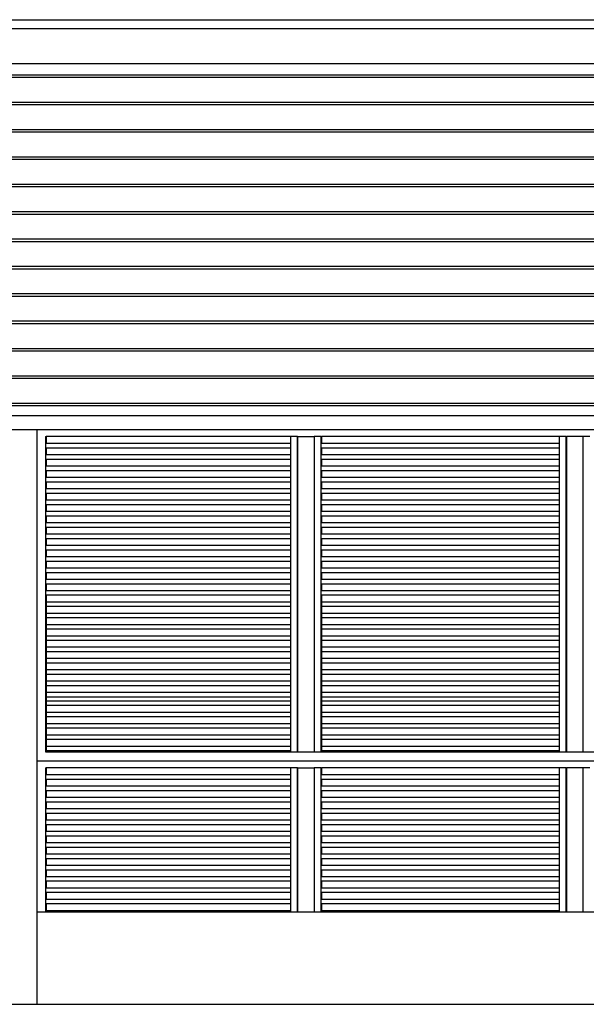
# Model space of a CAD drawing. Units: inches. Extents: x 11369 to 103612, y -52883 to -5143.
# Drawn here: x 51666 to 51990, y -8544 to -7982 of the extents above; entities that cross this region are included whole.
import ezdxf

# ---------------------------------------------------------------- set-up
doc = ezdxf.new("R2010")
doc.units = ezdxf.units.IN
for name, color, linetype in [('MOBILIARIO 0.05', 8, 'Continuous'), ('PAREDE', 3, 'Continuous'), ('REFERENCIA ELE', 2, 'Continuous')]:
    doc.layers.add(name, color=color, linetype=linetype)

msp = doc.modelspace()

# ---------------------------------------------------------------- hatches: boundary and pattern name
at = {"layer": 'REFERENCIA ELE'}
h = msp.add_hatch(dxfattribs=at)
h.set_pattern_fill('JIS_LC_8A', scale=2, angle=135)
h.set_pattern_definition([(180, (-100, 50), (-3e-15, -15.6), []), (180, (-101.414, 51.414), (-3e-15, -15.6), [])])
h.paths.add_polyline_path([(53898.2, -8007.41), (49414.2, -8007.41), (49414.2, -8208.05), (53898.2, -8208.05)])

# ---------------------------------------------------------------- linework, layer by layer
at = {"layer": 'MOBILIARIO 0.05', "color": 8}
for p, q in [((51681.09, -8220.08), (51681.09, -8224.11)), ((51681.09, -8220.08), (51681.38, -8220.08)), ((51681.09, -8224.11), (51681.09, -8226.53)), ((51681.38, -8224.11), (51681.09, -8224.11)), ((51681.38, -8220.08), (51681.38, -8224.11)), ((51820.89, -8220.08), (51681.38, -8220.08)), ((51820.89, -8224.11), (51681.38, -8224.11)), ((51824.71, -8220.08), (51820.89, -8220.08)), ((51820.89, -8224.11), (51820.89, -8220.08)), ((51820.89, -8226.53), (51820.89, -8224.11)), ((51824.71, -8220.08), (51825.01, -8220.08)), ((51824.71, -8399.91), (51824.71, -8220.08)), ((51825.01, -8399.91), (51825.01, -8220.08)), ((51825.01, -8220.08), (51834.28, -8220.08)), ((51838.1, -8220.08), (51834.28, -8220.08)), ((51834.28, -8220.08), (51834.28, -8399.91)), ((51838.1, -8220.08), (51838.1, -8224.11)), ((51838.1, -8220.08), (51838.4, -8220.08)), ((51838.1, -8224.11), (51838.1, -8226.53)), ((51838.4, -8224.11), (51838.1, -8224.11)), ((51838.4, -8220.08), (51838.4, -8224.11)), ((51974.22, -8220.08), (51838.4, -8220.08)), ((51974.22, -8224.11), (51838.4, -8224.11)), ((51978.05, -8220.08), (51974.22, -8220.08)), ((51974.22, -8224.11), (51974.22, -8220.08)), ((51974.22, -8226.53), (51974.22, -8224.11)), ((51978.05, -8399.91), (51978.05, -8220.08)), ((51978.05, -8220.08), (51978.34, -8220.08)), ((51978.34, -8399.91), (51978.34, -8220.08)), ((51987.61, -8220.08), (51978.34, -8220.08)), ((51991.44, -8220.08), (51987.61, -8220.08)), ((51987.61, -8220.08), (51987.61, -8399.91)), ((51681.09, -8226.53), (51681.09, -8230.57)), ((51681.09, -8226.53), (51681.38, -8226.53)), ((51681.38, -8226.53), (51681.38, -8230.57)), ((51681.38, -8226.53), (51820.89, -8226.53)), ((51820.89, -8230.57), (51820.89, -8226.53)), ((51838.1, -8226.53), (51838.1, -8230.57)), ((51838.1, -8226.53), (51838.4, -8226.53)), ((51838.4, -8226.53), (51838.4, -8230.57)), ((51838.4, -8226.53), (51974.22, -8226.53)), ((51974.22, -8230.57), (51974.22, -8226.53)), ((51681.09, -8230.57), (51681.09, -8232.99)), ((51681.38, -8230.57), (51681.09, -8230.57)), ((51681.09, -8232.99), (51681.09, -8237.02)), ((51681.09, -8232.99), (51681.38, -8232.99)), ((51820.89, -8230.57), (51681.38, -8230.57)), ((51681.38, -8232.99), (51681.38, -8237.02)), ((51681.38, -8232.99), (51820.89, -8232.99)), ((51820.89, -8232.99), (51820.89, -8230.57)), ((51820.89, -8237.02), (51820.89, -8232.99)), ((51838.1, -8230.57), (51838.1, -8232.99)), ((51838.4, -8230.57), (51838.1, -8230.57)), ((51838.1, -8232.99), (51838.1, -8237.02)), ((51838.1, -8232.99), (51838.4, -8232.99)), ((51974.22, -8230.57), (51838.4, -8230.57)), ((51838.4, -8232.99), (51838.4, -8237.02)), ((51838.4, -8232.99), (51974.22, -8232.99)), ((51974.22, -8232.99), (51974.22, -8230.57)), ((51974.22, -8237.02), (51974.22, -8232.99)), ((51681.09, -8237.02), (51681.09, -8239.44)), ((51681.38, -8237.02), (51681.09, -8237.02)), ((51681.09, -8239.44), (51681.09, -8243.47)), ((51681.09, -8239.44), (51681.38, -8239.44)), ((51820.89, -8237.02), (51681.38, -8237.02)), ((51681.38, -8239.44), (51681.38, -8243.47)), ((51681.38, -8239.44), (51820.89, -8239.44)), ((51820.89, -8239.44), (51820.89, -8237.02)), ((51820.89, -8243.47), (51820.89, -8239.44)), ((51838.1, -8237.02), (51838.1, -8239.44)), ((51838.4, -8237.02), (51838.1, -8237.02)), ((51838.1, -8239.44), (51838.1, -8243.47)), ((51838.1, -8239.44), (51838.4, -8239.44)), ((51974.22, -8237.02), (51838.4, -8237.02)), ((51838.4, -8239.44), (51838.4, -8243.47)), ((51838.4, -8239.44), (51974.22, -8239.44)), ((51974.22, -8239.44), (51974.22, -8237.02)), ((51974.22, -8243.47), (51974.22, -8239.44)), ((51681.09, -8243.47), (51681.09, -8245.89)), ((51681.38, -8243.47), (51681.09, -8243.47)), ((51681.09, -8245.89), (51681.09, -8249.92)), ((51681.09, -8245.89), (51681.38, -8245.89)), ((51820.89, -8243.47), (51681.38, -8243.47)), ((51681.38, -8245.89), (51681.38, -8249.92)), ((51681.38, -8245.89), (51820.89, -8245.89)), ((51820.89, -8245.89), (51820.89, -8243.47)), ((51820.89, -8249.92), (51820.89, -8245.89)), ((51838.1, -8243.47), (51838.1, -8245.89)), ((51838.4, -8243.47), (51838.1, -8243.47)), ((51838.1, -8245.89), (51838.1, -8249.92)), ((51838.1, -8245.89), (51838.4, -8245.89)), ((51974.22, -8243.47), (51838.4, -8243.47)), ((51838.4, -8245.89), (51838.4, -8249.92)), ((51838.4, -8245.89), (51974.22, -8245.89)), ((51974.22, -8245.89), (51974.22, -8243.47)), ((51974.22, -8249.92), (51974.22, -8245.89)), ((51681.09, -8249.92), (51681.09, -8252.34)), ((51681.38, -8249.92), (51681.09, -8249.92)), ((51820.89, -8249.92), (51681.38, -8249.92)), ((51820.89, -8252.34), (51820.89, -8249.92)), ((51838.1, -8249.92), (51838.1, -8252.34)), ((51838.4, -8249.92), (51838.1, -8249.92)), ((51974.22, -8249.92), (51838.4, -8249.92)), ((51974.22, -8252.34), (51974.22, -8249.92)), ((51681.09, -8252.34), (51681.09, -8256.37)), ((51681.09, -8252.34), (51681.38, -8252.34)), ((51681.09, -8256.37), (51681.09, -8258.79)), ((51681.38, -8256.37), (51681.09, -8256.37)), ((51681.38, -8252.34), (51681.38, -8256.37)), ((51681.38, -8252.34), (51820.89, -8252.34)), ((51820.89, -8256.37), (51681.38, -8256.37)), ((51820.89, -8256.37), (51820.89, -8252.34)), ((51820.89, -8258.79), (51820.89, -8256.37)), ((51838.1, -8252.34), (51838.1, -8256.37)), ((51838.1, -8252.34), (51838.4, -8252.34)), ((51838.1, -8256.37), (51838.1, -8258.79)), ((51838.4, -8256.37), (51838.1, -8256.37)), ((51838.4, -8252.34), (51838.4, -8256.37)), ((51838.4, -8252.34), (51974.22, -8252.34)), ((51974.22, -8256.37), (51838.4, -8256.37)), ((51974.22, -8256.37), (51974.22, -8252.34)), ((51974.22, -8258.79), (51974.22, -8256.37)), ((51681.09, -8258.79), (51681.09, -8262.82)), ((51681.09, -8258.79), (51681.38, -8258.79)), ((51681.09, -8262.82), (51681.09, -8265.24)), ((51681.38, -8262.82), (51681.09, -8262.82)), ((51681.38, -8258.79), (51681.38, -8262.82)), ((51681.38, -8258.79), (51820.89, -8258.79)), ((51820.89, -8262.82), (51681.38, -8262.82)), ((51820.89, -8262.82), (51820.89, -8258.79)), ((51820.89, -8265.24), (51820.89, -8262.82)), ((51838.1, -8258.79), (51838.1, -8262.82)), ((51838.1, -8258.79), (51838.4, -8258.79)), ((51838.1, -8262.82), (51838.1, -8265.24)), ((51838.4, -8262.82), (51838.1, -8262.82)), ((51838.4, -8258.79), (51838.4, -8262.82)), ((51838.4, -8258.79), (51974.22, -8258.79)), ((51974.22, -8262.82), (51838.4, -8262.82)), ((51974.22, -8262.82), (51974.22, -8258.79)), ((51974.22, -8265.24), (51974.22, -8262.82)), ((51681.09, -8265.24), (51681.09, -8269.28)), ((51681.09, -8265.24), (51681.38, -8265.24)), ((51681.38, -8265.24), (51681.38, -8269.28)), ((51681.38, -8265.24), (51820.89, -8265.24)), ((51820.89, -8269.28), (51820.89, -8265.24)), ((51838.1, -8265.24), (51838.1, -8269.28)), ((51838.1, -8265.24), (51838.4, -8265.24)), ((51838.4, -8265.24), (51838.4, -8269.28)), ((51838.4, -8265.24), (51974.22, -8265.24)), ((51974.22, -8269.28), (51974.22, -8265.24)), ((51681.09, -8269.28), (51681.09, -8271.7)), ((51681.38, -8269.28), (51681.09, -8269.28)), ((51681.09, -8271.7), (51681.09, -8275.73)), ((51681.09, -8271.7), (51681.38, -8271.7)), ((51820.89, -8269.28), (51681.38, -8269.28)), ((51681.38, -8271.7), (51681.38, -8275.73)), ((51681.38, -8271.7), (51820.89, -8271.7)), ((51820.89, -8271.7), (51820.89, -8269.28)), ((51820.89, -8275.73), (51820.89, -8271.7)), ((51838.1, -8269.28), (51838.1, -8271.7)), ((51838.4, -8269.28), (51838.1, -8269.28)), ((51838.1, -8271.7), (51838.1, -8275.73)), ((51838.1, -8271.7), (51838.4, -8271.7)), ((51974.22, -8269.28), (51838.4, -8269.28)), ((51838.4, -8271.7), (51838.4, -8275.73)), ((51838.4, -8271.7), (51974.22, -8271.7)), ((51974.22, -8271.7), (51974.22, -8269.28)), ((51974.22, -8275.73), (51974.22, -8271.7)), ((51681.09, -8275.73), (51681.09, -8278.15)), ((51681.38, -8275.73), (51681.09, -8275.73)), ((51681.09, -8278.15), (51681.09, -8282.18)), ((51681.09, -8278.15), (51681.38, -8278.15)), ((51820.89, -8275.73), (51681.38, -8275.73)), ((51681.38, -8278.15), (51681.38, -8282.18)), ((51681.38, -8278.15), (51820.89, -8278.15)), ((51820.89, -8278.15), (51820.89, -8275.73)), ((51820.89, -8282.18), (51820.89, -8278.15)), ((51838.1, -8275.73), (51838.1, -8278.15)), ((51838.4, -8275.73), (51838.1, -8275.73)), ((51838.1, -8278.15), (51838.1, -8282.18)), ((51838.1, -8278.15), (51838.4, -8278.15)), ((51974.22, -8275.73), (51838.4, -8275.73)), ((51838.4, -8278.15), (51838.4, -8282.18)), ((51838.4, -8278.15), (51974.22, -8278.15)), ((51974.22, -8278.15), (51974.22, -8275.73)), ((51974.22, -8282.18), (51974.22, -8278.15)), ((51681.09, -8282.18), (51681.09, -8284.6)), ((51681.38, -8282.18), (51681.09, -8282.18)), ((51681.09, -8284.6), (51681.09, -8288.63)), ((51681.09, -8284.6), (51681.38, -8284.6)), ((51820.89, -8282.18), (51681.38, -8282.18)), ((51681.38, -8284.6), (51681.38, -8288.63)), ((51681.38, -8284.6), (51820.89, -8284.6)), ((51820.89, -8284.6), (51820.89, -8282.18)), ((51820.89, -8288.63), (51820.89, -8284.6)), ((51838.1, -8282.18), (51838.1, -8284.6)), ((51838.4, -8282.18), (51838.1, -8282.18)), ((51838.1, -8284.6), (51838.1, -8288.63)), ((51838.1, -8284.6), (51838.4, -8284.6)), ((51974.22, -8282.18), (51838.4, -8282.18)), ((51838.4, -8284.6), (51838.4, -8288.63)), ((51838.4, -8284.6), (51974.22, -8284.6)), ((51974.22, -8284.6), (51974.22, -8282.18)), ((51974.22, -8288.63), (51974.22, -8284.6)), ((51681.09, -8288.63), (51681.09, -8291.05)), ((51681.38, -8288.63), (51681.09, -8288.63)), ((51681.09, -8291.05), (51681.09, -8295.08)), ((51681.09, -8291.05), (51681.38, -8291.05)), ((51820.89, -8288.63), (51681.38, -8288.63)), ((51681.38, -8291.05), (51820.89, -8291.05)), ((51681.38, -8291.05), (51681.38, -8295.08)), ((51820.89, -8291.05), (51820.89, -8288.63)), ((51820.89, -8295.08), (51820.89, -8291.05)), ((51838.1, -8288.63), (51838.1, -8291.05)), ((51838.4, -8288.63), (51838.1, -8288.63)), ((51838.1, -8291.05), (51838.1, -8295.08)), ((51838.1, -8291.05), (51838.4, -8291.05)), ((51974.22, -8288.63), (51838.4, -8288.63)), ((51838.4, -8291.05), (51838.4, -8295.08)), ((51838.4, -8291.05), (51974.22, -8291.05)), ((51974.22, -8291.05), (51974.22, -8288.63)), ((51974.22, -8295.08), (51974.22, -8291.05)), ((51681.09, -8295.08), (51681.09, -8297.5)), ((51681.38, -8295.08), (51681.09, -8295.08)), ((51820.89, -8295.08), (51681.38, -8295.08)), ((51820.89, -8297.5), (51820.89, -8295.08)), ((51838.1, -8295.08), (51838.1, -8297.5)), ((51838.4, -8295.08), (51838.1, -8295.08)), ((51974.22, -8295.08), (51838.4, -8295.08)), ((51974.22, -8297.5), (51974.22, -8295.08)), ((51681.09, -8297.5), (51681.09, -8301.53)), ((51681.09, -8297.5), (51681.38, -8297.5)), ((51681.09, -8301.53), (51681.09, -8303.95)), ((51681.38, -8301.53), (51681.09, -8301.53)), ((51681.38, -8297.5), (51681.38, -8301.53)), ((51681.38, -8297.5), (51820.89, -8297.5)), ((51820.89, -8301.53), (51681.38, -8301.53)), ((51820.89, -8301.53), (51820.89, -8297.5)), ((51820.89, -8303.95), (51820.89, -8301.53)), ((51838.1, -8297.5), (51838.1, -8301.53)), ((51838.1, -8297.5), (51838.4, -8297.5)), ((51838.1, -8301.53), (51838.1, -8303.95)), ((51838.4, -8301.53), (51838.1, -8301.53)), ((51838.4, -8297.5), (51838.4, -8301.53)), ((51838.4, -8297.5), (51974.22, -8297.5)), ((51974.22, -8301.53), (51838.4, -8301.53)), ((51974.22, -8301.53), (51974.22, -8297.5)), ((51974.22, -8303.95), (51974.22, -8301.53)), ((51681.09, -8303.95), (51681.09, -8307.99)), ((51681.09, -8303.95), (51681.38, -8303.95)), ((51681.09, -8307.99), (51681.09, -8310.4)), ((51681.38, -8307.99), (51681.09, -8307.99)), ((51681.38, -8303.95), (51820.89, -8303.95)), ((51681.38, -8303.95), (51681.38, -8307.99)), ((51820.89, -8307.99), (51681.38, -8307.99)), ((51820.89, -8307.99), (51820.89, -8303.95)), ((51820.89, -8310.4), (51820.89, -8307.99)), ((51838.1, -8303.95), (51838.1, -8307.99)), ((51838.1, -8303.95), (51838.4, -8303.95)), ((51838.1, -8307.99), (51838.1, -8310.4)), ((51838.4, -8307.99), (51838.1, -8307.99)), ((51838.4, -8303.95), (51838.4, -8307.99)), ((51838.4, -8303.95), (51974.22, -8303.95)), ((51974.22, -8307.99), (51838.4, -8307.99)), ((51974.22, -8307.99), (51974.22, -8303.95)), ((51974.22, -8310.4), (51974.22, -8307.99)), ((51681.09, -8310.4), (51681.09, -8399.91)), ((51681.09, -8310.4), (51681.38, -8310.4)), ((51681.09, -8312.02), (51681.38, -8312.02)), ((51681.38, -8310.4), (51820.89, -8310.4)), ((51681.38, -8310.4), (51681.38, -8399.91)), ((51820.89, -8399.91), (51820.89, -8310.4)), ((51838.1, -8310.4), (51838.1, -8399.91)), ((51838.1, -8310.4), (51838.4, -8310.4)), ((51838.4, -8310.4), (51838.4, -8399.91)), ((51838.4, -8310.4), (51974.22, -8310.4)), ((51974.22, -8399.91), (51974.22, -8310.4)), ((51820.89, -8314.44), (51681.38, -8314.44)), ((51681.38, -8316.86), (51820.89, -8316.86)), ((51974.22, -8314.44), (51838.4, -8314.44)), ((51838.4, -8316.86), (51974.22, -8316.86)), ((51820.89, -8320.89), (51681.38, -8320.89)), ((51681.38, -8323.31), (51820.89, -8323.31)), ((51974.22, -8320.89), (51838.4, -8320.89)), ((51838.4, -8323.31), (51974.22, -8323.31)), ((51820.89, -8327.34), (51681.38, -8327.34)), ((51681.38, -8329.76), (51820.89, -8329.76)), ((51974.22, -8327.34), (51838.4, -8327.34)), ((51838.4, -8329.76), (51974.22, -8329.76)), ((51820.89, -8333.79), (51681.38, -8333.79)), ((51681.38, -8336.21), (51820.89, -8336.21)), ((51974.22, -8333.79), (51838.4, -8333.79)), ((51838.4, -8336.21), (51974.22, -8336.21)), ((51820.89, -8340.24), (51681.38, -8340.24)), ((51974.22, -8340.24), (51838.4, -8340.24)), ((51681.38, -8342.66), (51820.89, -8342.66)), ((51820.89, -8346.7), (51681.38, -8346.7)), ((51838.4, -8342.66), (51974.22, -8342.66)), ((51974.22, -8346.7), (51838.4, -8346.7)), ((51681.38, -8349.11), (51820.89, -8349.11)), ((51820.89, -8353.15), (51681.38, -8353.15)), ((51838.4, -8349.11), (51974.22, -8349.11)), ((51974.22, -8353.15), (51838.4, -8353.15)), ((51681.38, -8355.57), (51820.89, -8355.57)), ((51838.4, -8355.57), (51974.22, -8355.57)), ((51820.89, -8359.6), (51681.38, -8359.6)), ((51681.38, -8362.02), (51820.89, -8362.02)), ((51974.22, -8359.6), (51838.4, -8359.6)), ((51838.4, -8362.02), (51974.22, -8362.02)), ((51820.89, -8366.05), (51681.38, -8366.05)), ((51681.38, -8368.47), (51820.89, -8368.47)), ((51974.22, -8366.05), (51838.4, -8366.05)), ((51838.4, -8368.47), (51974.22, -8368.47)), ((51820.89, -8370.89), (51681.38, -8370.89)), ((51681.38, -8373.31), (51820.89, -8373.31)), ((51974.22, -8370.89), (51838.4, -8370.89)), ((51838.4, -8373.31), (51974.22, -8373.31)), ((51820.89, -8377.34), (51681.38, -8377.34)), ((51681.38, -8379.76), (51820.89, -8379.76)), ((51974.22, -8377.34), (51838.4, -8377.34)), ((51838.4, -8379.76), (51974.22, -8379.76)), ((51820.89, -8383.79), (51681.38, -8383.79)), ((51681.38, -8386.21), (51820.89, -8386.21)), ((51974.22, -8383.79), (51838.4, -8383.79)), ((51838.4, -8386.21), (51974.22, -8386.21)), ((51820.89, -8390.24), (51681.38, -8390.24)), ((51974.22, -8390.24), (51838.4, -8390.24)), ((51681.38, -8392.66), (51820.89, -8392.66)), ((51820.89, -8396.7), (51681.38, -8396.7)), ((51838.4, -8392.66), (51974.22, -8392.66)), ((51974.22, -8396.7), (51838.4, -8396.7)), ((51681.09, -8399.91), (53051.31, -8399.91)), ((51681.38, -8399.11), (51820.89, -8399.11)), ((51838.4, -8399.11), (51974.22, -8399.11)), ((51676.31, -8404.91), (53056.31, -8404.91)), ((51681.09, -8408.94), (51681.09, -8412.98)), ((51681.09, -8408.94), (51681.38, -8408.94)), ((51681.38, -8408.94), (51681.38, -8412.98)), ((51820.89, -8408.94), (51681.38, -8408.94)), ((51824.71, -8408.94), (51820.89, -8408.94)), ((51820.89, -8412.98), (51820.89, -8408.94)), ((51824.71, -8408.94), (51825.01, -8408.94)), ((51824.71, -8491.05), (51824.71, -8408.94)), ((51825.01, -8491.05), (51825.01, -8408.94)), ((51825.01, -8408.94), (51834.28, -8408.94)), ((51838.1, -8408.94), (51834.28, -8408.94)), ((51834.28, -8408.94), (51834.28, -8491.05)), ((51838.1, -8408.94), (51838.1, -8412.98)), ((51838.1, -8408.94), (51838.4, -8408.94)), ((51838.4, -8408.94), (51838.4, -8412.98)), ((51974.22, -8408.94), (51838.4, -8408.94)), ((51978.05, -8408.94), (51974.22, -8408.94)), ((51974.22, -8412.98), (51974.22, -8408.94)), ((51978.05, -8491.05), (51978.05, -8408.94)), ((51978.05, -8408.94), (51978.34, -8408.94)), ((51978.34, -8491.05), (51978.34, -8408.94)), ((51987.61, -8408.94), (51978.34, -8408.94)), ((51991.44, -8408.94), (51987.61, -8408.94)), ((51987.61, -8408.94), (51987.61, -8491.05)), ((51681.09, -8412.98), (51681.09, -8415.4)), ((51681.38, -8412.98), (51681.09, -8412.98)), ((51820.89, -8412.98), (51681.38, -8412.98)), ((51820.89, -8415.4), (51820.89, -8412.98)), ((51838.1, -8412.98), (51838.1, -8415.4)), ((51838.4, -8412.98), (51838.1, -8412.98)), ((51974.22, -8412.98), (51838.4, -8412.98)), ((51974.22, -8415.4), (51974.22, -8412.98)), ((51681.09, -8415.4), (51681.09, -8419.43)), ((51681.09, -8415.4), (51681.38, -8415.4)), ((51681.09, -8419.43), (51681.09, -8421.85)), ((51681.38, -8419.43), (51681.09, -8419.43)), ((51681.38, -8415.4), (51681.38, -8419.43)), ((51681.38, -8415.4), (51820.89, -8415.4)), ((51820.89, -8419.43), (51681.38, -8419.43)), ((51820.89, -8419.43), (51820.89, -8415.4)), ((51820.89, -8421.85), (51820.89, -8419.43)), ((51838.1, -8415.4), (51838.1, -8419.43)), ((51838.1, -8415.4), (51838.4, -8415.4)), ((51838.1, -8419.43), (51838.1, -8421.85)), ((51838.4, -8419.43), (51838.1, -8419.43)), ((51838.4, -8415.4), (51838.4, -8419.43)), ((51838.4, -8415.4), (51974.22, -8415.4)), ((51974.22, -8419.43), (51838.4, -8419.43)), ((51974.22, -8419.43), (51974.22, -8415.4)), ((51974.22, -8421.85), (51974.22, -8419.43)), ((51681.09, -8421.85), (51681.09, -8425.88)), ((51681.09, -8421.85), (51681.38, -8421.85)), ((51681.09, -8425.88), (51681.09, -8428.3)), ((51681.38, -8425.88), (51681.09, -8425.88)), ((51681.38, -8421.85), (51681.38, -8425.88)), ((51681.38, -8421.85), (51820.89, -8421.85)), ((51820.89, -8425.88), (51681.38, -8425.88)), ((51820.89, -8425.88), (51820.89, -8421.85)), ((51820.89, -8428.3), (51820.89, -8425.88)), ((51838.1, -8421.85), (51838.1, -8425.88)), ((51838.1, -8421.85), (51838.4, -8421.85)), ((51838.1, -8425.88), (51838.1, -8428.3)), ((51838.4, -8425.88), (51838.1, -8425.88)), ((51838.4, -8421.85), (51838.4, -8425.88)), ((51838.4, -8421.85), (51974.22, -8421.85)), ((51974.22, -8425.88), (51838.4, -8425.88)), ((51974.22, -8425.88), (51974.22, -8421.85)), ((51974.22, -8428.3), (51974.22, -8425.88)), ((51681.09, -8428.3), (51681.09, -8432.33)), ((51681.09, -8428.3), (51681.38, -8428.3)), ((51681.38, -8428.3), (51681.38, -8432.33)), ((51681.38, -8428.3), (51820.89, -8428.3)), ((51820.89, -8432.33), (51820.89, -8428.3)), ((51838.1, -8428.3), (51838.1, -8432.33)), ((51838.1, -8428.3), (51838.4, -8428.3)), ((51838.4, -8428.3), (51838.4, -8432.33)), ((51838.4, -8428.3), (51974.22, -8428.3)), ((51974.22, -8432.33), (51974.22, -8428.3)), ((51681.09, -8432.33), (51681.09, -8434.75)), ((51681.38, -8432.33), (51681.09, -8432.33)), ((51681.09, -8434.75), (51681.09, -8438.78)), ((51681.09, -8434.75), (51681.38, -8434.75)), ((51820.89, -8432.33), (51681.38, -8432.33)), ((51681.38, -8434.75), (51681.38, -8438.78)), ((51681.38, -8434.75), (51820.89, -8434.75)), ((51820.89, -8434.75), (51820.89, -8432.33)), ((51820.89, -8438.78), (51820.89, -8434.75)), ((51838.1, -8432.33), (51838.1, -8434.75)), ((51838.4, -8432.33), (51838.1, -8432.33)), ((51838.1, -8434.75), (51838.1, -8438.78)), ((51838.1, -8434.75), (51838.4, -8434.75)), ((51974.22, -8432.33), (51838.4, -8432.33)), ((51838.4, -8434.75), (51838.4, -8438.78)), ((51838.4, -8434.75), (51974.22, -8434.75)), ((51974.22, -8434.75), (51974.22, -8432.33)), ((51974.22, -8438.78), (51974.22, -8434.75)), ((51681.09, -8438.78), (51681.09, -8441.2)), ((51681.38, -8438.78), (51681.09, -8438.78)), ((51681.09, -8441.2), (51681.09, -8445.23)), ((51681.09, -8441.2), (51681.38, -8441.2)), ((51820.89, -8438.78), (51681.38, -8438.78)), ((51681.38, -8441.2), (51681.38, -8445.23)), ((51681.38, -8441.2), (51820.89, -8441.2)), ((51820.89, -8441.2), (51820.89, -8438.78)), ((51820.89, -8445.23), (51820.89, -8441.2)), ((51838.1, -8438.78), (51838.1, -8441.2)), ((51838.4, -8438.78), (51838.1, -8438.78)), ((51838.1, -8441.2), (51838.1, -8445.23)), ((51838.1, -8441.2), (51838.4, -8441.2)), ((51974.22, -8438.78), (51838.4, -8438.78)), ((51838.4, -8441.2), (51838.4, -8445.23)), ((51838.4, -8441.2), (51974.22, -8441.2)), ((51974.22, -8441.2), (51974.22, -8438.78)), ((51974.22, -8445.23), (51974.22, -8441.2)), ((51681.09, -8445.23), (51681.09, -8447.65)), ((51681.38, -8445.23), (51681.09, -8445.23)), ((51681.09, -8447.65), (51681.09, -8451.69)), ((51681.09, -8447.65), (51681.38, -8447.65)), ((51820.89, -8445.23), (51681.38, -8445.23)), ((51681.38, -8447.65), (51681.38, -8451.69)), ((51681.38, -8447.65), (51820.89, -8447.65)), ((51820.89, -8447.65), (51820.89, -8445.23)), ((51820.89, -8451.69), (51820.89, -8447.65)), ((51838.1, -8445.23), (51838.1, -8447.65)), ((51838.4, -8445.23), (51838.1, -8445.23)), ((51838.1, -8447.65), (51838.1, -8451.69)), ((51838.1, -8447.65), (51838.4, -8447.65)), ((51974.22, -8445.23), (51838.4, -8445.23)), ((51838.4, -8447.65), (51838.4, -8451.69)), ((51838.4, -8447.65), (51974.22, -8447.65)), ((51974.22, -8447.65), (51974.22, -8445.23)), ((51974.22, -8451.69), (51974.22, -8447.65)), ((51681.09, -8451.69), (51681.09, -8454.1)), ((51681.38, -8451.69), (51681.09, -8451.69)), ((51681.09, -8454.1), (51681.09, -8458.14)), ((51681.09, -8454.1), (51681.38, -8454.1)), ((51820.89, -8451.69), (51681.38, -8451.69)), ((51681.38, -8454.1), (51681.38, -8458.14)), ((51681.38, -8454.1), (51820.89, -8454.1)), ((51820.89, -8454.1), (51820.89, -8451.69)), ((51820.89, -8458.14), (51820.89, -8454.1)), ((51838.1, -8451.69), (51838.1, -8454.1)), ((51838.4, -8451.69), (51838.1, -8451.69)), ((51838.1, -8454.1), (51838.1, -8458.14)), ((51838.1, -8454.1), (51838.4, -8454.1)), ((51974.22, -8451.69), (51838.4, -8451.69)), ((51838.4, -8454.1), (51838.4, -8458.14)), ((51838.4, -8454.1), (51974.22, -8454.1)), ((51974.22, -8454.1), (51974.22, -8451.69)), ((51974.22, -8458.14), (51974.22, -8454.1)), ((51681.09, -8458.14), (51681.09, -8460.56)), ((51681.38, -8458.14), (51681.09, -8458.14)), ((51820.89, -8458.14), (51681.38, -8458.14)), ((51820.89, -8460.56), (51820.89, -8458.14)), ((51838.1, -8458.14), (51838.1, -8460.56)), ((51838.4, -8458.14), (51838.1, -8458.14)), ((51974.22, -8458.14), (51838.4, -8458.14)), ((51974.22, -8460.56), (51974.22, -8458.14)), ((51681.09, -8460.56), (51681.09, -8464.59)), ((51681.09, -8460.56), (51681.38, -8460.56)), ((51681.09, -8464.59), (51681.09, -8467.01)), ((51681.38, -8464.59), (51681.09, -8464.59)), ((51681.38, -8460.56), (51681.38, -8464.59)), ((51681.38, -8460.56), (51820.89, -8460.56)), ((51820.89, -8464.59), (51681.38, -8464.59)), ((51820.89, -8464.59), (51820.89, -8460.56)), ((51820.89, -8467.01), (51820.89, -8464.59)), ((51838.1, -8460.56), (51838.1, -8464.59)), ((51838.1, -8460.56), (51838.4, -8460.56)), ((51838.1, -8464.59), (51838.1, -8467.01)), ((51838.4, -8464.59), (51838.1, -8464.59)), ((51838.4, -8460.56), (51838.4, -8464.59)), ((51838.4, -8460.56), (51974.22, -8460.56)), ((51974.22, -8464.59), (51838.4, -8464.59)), ((51974.22, -8464.59), (51974.22, -8460.56)), ((51974.22, -8467.01), (51974.22, -8464.59)), ((51681.09, -8467.01), (51681.09, -8471.04)), ((51681.09, -8467.01), (51681.38, -8467.01)), ((51681.09, -8471.04), (51681.09, -8473.46)), ((51681.38, -8471.04), (51681.09, -8471.04)), ((51681.38, -8467.01), (51681.38, -8471.04)), ((51681.38, -8467.01), (51820.89, -8467.01)), ((51820.89, -8471.04), (51681.38, -8471.04)), ((51820.89, -8471.04), (51820.89, -8467.01)), ((51820.89, -8473.46), (51820.89, -8471.04)), ((51838.1, -8467.01), (51838.1, -8471.04)), ((51838.1, -8467.01), (51838.4, -8467.01)), ((51838.1, -8471.04), (51838.1, -8473.46)), ((51838.4, -8471.04), (51838.1, -8471.04)), ((51838.4, -8467.01), (51838.4, -8471.04)), ((51838.4, -8467.01), (51974.22, -8467.01)), ((51974.22, -8471.04), (51838.4, -8471.04)), ((51974.22, -8471.04), (51974.22, -8467.01)), ((51974.22, -8473.46), (51974.22, -8471.04)), ((51681.09, -8473.46), (51681.09, -8477.49)), ((51681.09, -8473.46), (51681.38, -8473.46)), ((51681.38, -8473.46), (51681.38, -8477.49)), ((51681.38, -8473.46), (51820.89, -8473.46)), ((51820.89, -8477.49), (51820.89, -8473.46)), ((51838.1, -8473.46), (51838.1, -8477.49)), ((51838.1, -8473.46), (51838.4, -8473.46)), ((51838.4, -8473.46), (51838.4, -8477.49)), ((51838.4, -8473.46), (51974.22, -8473.46)), ((51974.22, -8477.49), (51974.22, -8473.46)), ((51681.09, -8477.49), (51681.09, -8479.91)), ((51681.38, -8477.49), (51681.09, -8477.49)), ((51681.09, -8479.91), (51681.09, -8483.94)), ((51681.09, -8479.91), (51681.38, -8479.91)), ((51820.89, -8477.49), (51681.38, -8477.49)), ((51681.38, -8479.91), (51820.89, -8479.91)), ((51681.38, -8479.91), (51681.38, -8483.94)), ((51820.89, -8479.91), (51820.89, -8477.49)), ((51820.89, -8483.94), (51820.89, -8479.91)), ((51838.1, -8477.49), (51838.1, -8479.91)), ((51838.4, -8477.49), (51838.1, -8477.49)), ((51838.1, -8479.91), (51838.1, -8483.94)), ((51838.1, -8479.91), (51838.4, -8479.91)), ((51974.22, -8477.49), (51838.4, -8477.49)), ((51838.4, -8479.91), (51838.4, -8483.94)), ((51838.4, -8479.91), (51974.22, -8479.91)), ((51974.22, -8479.91), (51974.22, -8477.49)), ((51974.22, -8483.94), (51974.22, -8479.91)), ((51681.09, -8483.94), (51681.09, -8486.36)), ((51681.38, -8483.94), (51681.09, -8483.94)), ((51681.09, -8486.36), (51681.09, -8490.4)), ((51681.09, -8486.36), (51681.38, -8486.36)), ((51820.89, -8483.94), (51681.38, -8483.94)), ((51681.38, -8486.36), (51681.38, -8490.4)), ((51681.38, -8486.36), (51820.89, -8486.36)), ((51820.89, -8486.36), (51820.89, -8483.94)), ((51820.89, -8490.4), (51820.89, -8486.36)), ((51838.1, -8483.94), (51838.1, -8486.36)), ((51838.4, -8483.94), (51838.1, -8483.94)), ((51838.1, -8486.36), (51838.1, -8490.4)), ((51838.1, -8486.36), (51838.4, -8486.36)), ((51974.22, -8483.94), (51838.4, -8483.94)), ((51838.4, -8486.36), (51838.4, -8490.4)), ((51838.4, -8486.36), (51974.22, -8486.36)), ((51974.22, -8486.36), (51974.22, -8483.94)), ((51974.22, -8490.4), (51974.22, -8486.36)), ((51681.09, -8490.4), (51681.09, -8491.05)), ((51681.38, -8490.4), (51681.09, -8490.4)), ((51820.89, -8490.4), (51681.38, -8490.4)), ((51820.89, -8491.05), (51820.89, -8490.4)), ((51838.1, -8490.4), (51838.1, -8491.05)), ((51838.4, -8490.4), (51838.1, -8490.4)), ((51974.22, -8490.4), (51838.4, -8490.4)), ((51974.22, -8491.05), (51974.22, -8490.4))]:
    msp.add_line(p, q, dxfattribs=at)
at = {"layer": 'PAREDE'}
msp.add_line((50549.1, -8543.77), (53076.2, -8543.77), dxfattribs=at)
at = {"layer": 'REFERENCIA ELE'}
for p, q in [((49256.2, -7982.4), (54076.2, -7982.4)), ((49256.2, -7987.41), (54076.2, -7987.41)), ((49256.2, -8007.41), (54076.2, -8007.41)), ((49414.2, -8208.05), (53918.2, -8208.05)), ((49406.2, -8216.05), (53926.2, -8216.05)), ((51676.31, -8543.77), (51676.31, -8216.05)), ((51676.31, -8491.05), (53056.2, -8491.05))]:
    msp.add_line(p, q, dxfattribs=at)

doc.saveas('drawing.dxf')
